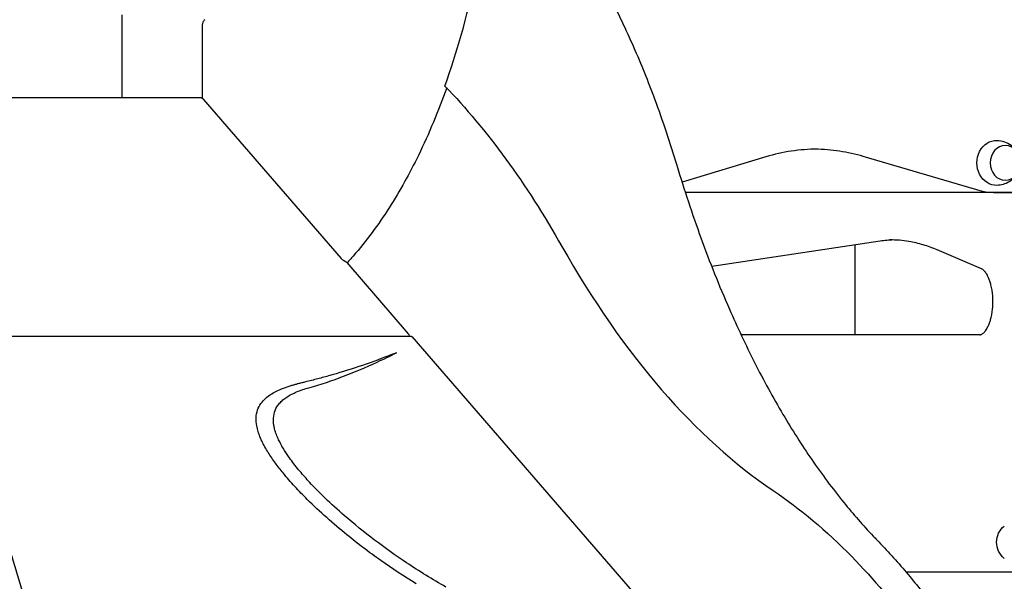
# Model space of a CAD drawing. Units: millimetres. Extents: x 0 to 33685, y 0 to 21000.
# Drawn here: x 9007 to 9838, y 4318 to 4792 of the extents above; entities that cross this region are included whole.
import ezdxf

# ---------------------------------------------------------------- set-up
doc = ezdxf.new("R2010")
doc.units = ezdxf.units.MM
doc.header["$LTSCALE"] = 0.3
doc.layers.add('P001', color=131, linetype='Continuous')

msp = doc.modelspace()

# ---------------------------------------------------------------- linework, layer by layer
at = {"layer": 'P001'}
for p, q in [((9093.02, 4795.87), (9093.02, 4725.87)), ((9160.77, 4787.11), (9160.77, 4725.74)), ((9159.96, 4725.87), (8217.23, 4725.87)), ((9636.59, 4675.98), (9565.77, 4654.62)), ((9819.32, 4646.71), (9718.8, 4676.28)), ((9875.91, 4645.87), (9568.57, 4645.87)), ((9828.58, 4645.87), (9825.08, 4645.87)), ((9828.58, 4645.87), (9845.51, 4645.87)), ((9732.95, 4604.79), (9590.89, 4583.35)), ((9711.93, 4525.87), (9711.93, 4601.62)), ((9818.46, 4581.61), (9781.13, 4597.48)), ((9282.79, 4586.71), (9334.7, 4526.77)), ((8916.75, 4524.78), (9336.37, 4524.78)), ((9817.27, 4525.87), (9615.58, 4525.87)), ((9754.71, 4325.87), (9866.27, 4325.87))]:
    msp.add_line(p, q, dxfattribs=at)
for points in [[(9421.89, 4929.45, -0.021041), (9443.59, 4905.1, -0.017226), (9463.37, 4879.17, -0.018882), (9485.03, 4846.06, -0.015462), (9504.37, 4811.53, -0.01684), (9524.82, 4768.75, -0.014039), (9542.6, 4724.79, -0.008215), (9552.43, 4696.96, -0.007534), (9561.39, 4668.84)], [(9162.87, 4791.66, 0.108006), (9161.32, 4789.61, 0.107796), (9160.77, 4787.11)], [(9162.87, 4791.66, -0.000208), (9162.87, 4791.66, -0.000208), (9162.87, 4791.67)], [(9367.14, 4734.09, -0.012482), (9355.94, 4705.31, -0.014605), (9343.2, 4677.17, -0.013043), (9331.51, 4654.76, -0.015452), (9318.57, 4633.04, -0.017047), (9304.13, 4612.04, -0.021053), (9288.13, 4592.2, -0.003396), (9285.57, 4589.33, -0.003551), (9282.97, 4586.49)], [(9159.96, 4725.87, -0.022099), (9160.37, 4725.86, -0.021495), (9160.77, 4725.8)], [(9160.77, 4725.74, -0.002175), (9160.77, 4725.74, -0.002259), (9160.77, 4725.74)], [(9161.58, 4724.74, -0.001136), (9161.31, 4725.03, -0.011063), (9161.04, 4725.32, -0.007669), (9160.94, 4725.44, -0.024369), (9160.85, 4725.56, -0.021164), (9160.8, 4725.64, -0.095683), (9160.78, 4725.73, -0.007993), (9160.78, 4725.73, -0.011204), (9160.77, 4725.74)], [(9161.77, 4724.53, 0.006256), (9161.68, 4724.64, 0.006677), (9161.58, 4724.74)], [(9831.65, 4689.87, -0.074092), (9837.94, 4688.72, -0.07668), (9843.61, 4685.76, -0.029289), (9845.44, 4684.24, -0.030099), (9847.07, 4682.52, -0.060223), (9849.59, 4678.67, -0.064524), (9851.07, 4674.32, -0.066218), (9851.38, 4669.78, -0.064811), (9850.51, 4665.32, -0.054618), (9848.85, 4661.72, -0.051159), (9846.47, 4658.54, -0.071334), (9842.02, 4654.93, -0.067245), (9836.75, 4652.66, -0.03011), (9834.22, 4652.12, -0.029723), (9831.65, 4651.88)], [(9679.95, 4682.41, 0.037035), (9658.04, 4680.79, 0.03623), (9636.59, 4675.98)], [(9718.8, 4676.28, 0.033945), (9698.71, 4680.73, 0.034663), (9678.2, 4682.4)], [(9561.39, 4668.84, 0.013715), (9581.74, 4607.54, 0.016289), (9605.73, 4547.58, 0.013779), (9627.03, 4502.42, 0.016545), (9651.02, 4458.65, 0.016502), (9675.29, 4420.57, 0.020399), (9702.3, 4384.4, 0.009285), (9714.49, 4369.94, 0.010296), (9727.24, 4355.96)], [(9825.08, 4645.87, -0.036034), (9822.17, 4646.08, -0.035524), (9819.32, 4646.71)], [(9744.3, 4605.83, 0.014888), (9738.61, 4605.47, 0.014636), (9732.95, 4604.79)], [(9781.13, 4597.48, 0.027882), (9769.4, 4601.71, 0.031036), (9757.26, 4604.53, 0.020575), (9749.29, 4605.54, 0.021035), (9741.27, 4605.87)], [(9280.41, 4588.33, -0.019906), (9279.63, 4588.83, -0.026173), (9278.9, 4589.4, -0.015708), (9278.54, 4589.73, -0.020158), (9278.21, 4590.08)], [(9282.79, 4586.71, 0.033636), (9282.55, 4586.95, 0.017787), (9282.29, 4587.16, 0.019214), (9281.86, 4587.46, 0.007863), (9281.43, 4587.74, 0.004964), (9280.92, 4588.03, -0.001553), (9280.41, 4588.33)], [(9817.27, 4525.87, 0.074447), (9818.06, 4525.99, 0.048322), (9818.8, 4526.3, 0.04256), (9819.68, 4526.87, 0.026357), (9820.48, 4527.56, 0.030909), (9821.5, 4528.68, 0.021899), (9822.41, 4529.9, 0.024855), (9823.51, 4531.72, 0.018077), (9824.45, 4533.63, 0.023372), (9825.6, 4536.54, 0.017549), (9826.5, 4539.53, 0.02169), (9827.4, 4543.66, 0.018147), (9827.97, 4547.85, 0.023513), (9828.27, 4553.56, 0.023298), (9828.03, 4559.27, 0.018594), (9827.49, 4563.59, 0.021869), (9826.59, 4567.85, 0.018266), (9825.67, 4570.99, 0.023708), (9824.49, 4574.03, 0.019105), (9823.52, 4576.01, 0.025724), (9822.37, 4577.9, 0.022976), (9821.4, 4579.2, 0.035875), (9820.28, 4580.37, 0.023886), (9819.58, 4580.95, 0.03897), (9818.81, 4581.44, 0.00992), (9818.64, 4581.53, 0.011318), (9818.46, 4581.61)], [(9334.71, 4526.75, -0.000676), (9334.72, 4526.75, -0.000677), (9334.72, 4526.74)], [(8948.35, 4510.89, -0.001577), (8961.86, 4465.78, -0.000397), (8975.2, 4420.61, 0.001677), (8986.31, 4383.34, 0.001372), (8997.64, 4346.13, -0.00032), (9016.01, 4286.32, -0.001078), (9034.2, 4226.46, 0.000113), (9035.44, 4222.36, 0.000881), (9036.68, 4218.26)], [(9366.53, 4313.03, -0.018434), (9333.08, 4333.59, -0.015066), (9306.24, 4352.67, -0.016559), (9280.66, 4373.41, -0.012152), (9264.59, 4388.04, -0.017494), (9249.42, 4403.6, -0.012588), (9241.15, 4413.17, -0.019807), (9233.52, 4423.26, -0.016144), (9229.1, 4430.07, -0.025728), (9225.26, 4437.23, -0.019598), (9223.33, 4441.77, -0.02853), (9221.85, 4446.48, -0.019149), (9221.26, 4449.24, -0.024102), (9220.91, 4452.05, -0.070621), (9221.35, 4458.81, -0.086128), (9223.84, 4465.07, -0.021651), (9224.88, 4466.6, -0.019666), (9226.03, 4468.03, -0.038841), (9228.89, 4470.85, -0.028471), (9232.1, 4473.25, -0.027666), (9236.15, 4475.63, -0.019119), (9240.4, 4477.62, -0.018739), (9245.57, 4479.57, -0.013056), (9250.86, 4481.19, 0.023499), (9280.05, 4490.83, 0.016708), (9308.38, 4502.78, 0.003545), (9316.6, 4506.64, 0.00866), (9324.71, 4510.71)], [(9318.17, 4508.12, -0.012998), (9292.93, 4499, -0.011646), (9267.26, 4491.14, -0.004806), (9256.94, 4488.34, -0.004022), (9246.57, 4485.73, -0.000665), (9243.71, 4485.04, -0.000277), (9240.84, 4484.35)], [(9324.71, 4510.71), (9318.61, 4508.29, -0.000233), (9318.39, 4508.21, -0.000233), (9318.17, 4508.12)], [(9341.22, 4315.78, -0.015963), (9311.4, 4335.46, -0.016629), (9282.92, 4357.04, -0.011132), (9265.81, 4371.57, -0.013985), (9249.45, 4386.95, -0.0108), (9238.93, 4397.86, -0.014782), (9228.99, 4409.3, -0.012523), (9222.48, 4417.66, -0.019218), (9216.52, 4426.41, -0.012454), (9213.65, 4431.27, -0.017152), (9211.06, 4436.29, -0.015099), (9209.37, 4440.17, -0.020233), (9207.96, 4444.16, -0.013535), (9207.29, 4446.57, -0.016262), (9206.76, 4449.02, -0.053041), (9206.25, 4455.82, -0.076646), (9207.5, 4462.48, -0.071693), (9210.31, 4467.87, -0.056283), (9214.41, 4472.39, -0.038098), (9218.51, 4475.48, -0.025308), (9222.98, 4478.04, -0.02697), (9229.29, 4480.82, -0.018155), (9235.84, 4483.02, -0.006783), (9238.33, 4483.72, -0.007148), (9240.84, 4484.35)], [(9727.22, 4355.99, -0.001025), (9728.71, 4354.47, -0.001015), (9730.18, 4352.95)], [(9730.18, 4352.95, -0.016942), (9755.05, 4325.48, -0.014402), (9778.15, 4296.5, -0.004807), (9785.87, 4286.01, -0.004563), (9793.38, 4275.39, -0.006079), (9803.4, 4260.58, -0.005683), (9813.05, 4245.55, -0.00568), (9822.68, 4229.79, -0.005325), (9831.95, 4213.82)]]:
    msp.add_lwpolyline(points, format="xyb", dxfattribs=at)
for points in [[(9278.21, 4590.08), (9161.77, 4724.53)], [(9337.73, 4524.3), (9856.05, 3925.8), (10374.37, 3327.3)]]:
    msp.add_lwpolyline(points, dxfattribs=at)
at = {"layer": 'P001', "extrusion": (-3.58058e-14, -3.10131e-14, -1)}
msp.add_arc((-9332.45, 4524.78), 3, 139.10258, 144.43803, dxfattribs=at)
at = {"layer": 'P001', "extrusion": (1.57071e-26, -4.73695e-14, -1)}
msp.add_arc((-9336.37, 4521.78), 3, 90, 106.54733, dxfattribs=at)
at = {"layer": 'P001', "extrusion": (1.26828e-15, -3.36389e-16, -1)}
msp.add_arc((-9848.81, 4350.87), 17.5, 308.81718, 51.18282, dxfattribs=at)
at = {"layer": 'P001'}
for centre, major_axis, start_param, end_param in [((9162.12, 5026.12), (0, -500), 0.950988, 1.366463), ((9808.43, 5380.24), (0, -1040), 5.560373, 5.958935)]:
    msp.add_ellipse(centre, major_axis=major_axis, ratio=0.5, start_param=start_param, end_param=end_param, dxfattribs=at)
at = {"layer": 'P001', "extrusion": (0, 0, -1)}
for centre, major_axis, ratio, start_param, end_param in [((9139.95, 3864.65), (0, 981.01), 0.5, 0.478066, 0.722905), ((9831.19, 4670.87), (0, -19), 0.866025, 6.255016, 9.452947), ((9334.28, 4524.78), (0, 2.13), 0.5, 0.610305, 1.570796), ((9337.01, 4521.78), (0, 2.91), 0.5, 0.147478, 0.523598), ((9486.66, 3465.47), (0, 980.03), 0.5, 0.324213, 0.471279), ((9486.67, 3465.5), (0, 979.99), 0.5, 0.471281, 0.722932)]:
    msp.add_ellipse(centre, major_axis=major_axis, ratio=ratio, start_param=start_param, end_param=end_param, dxfattribs=at)
msp.add_ellipse((9838.69, 4670.87), major_axis=(0, -14.7), ratio=0.866025, dxfattribs=at)

doc.saveas('drawing.dxf')
